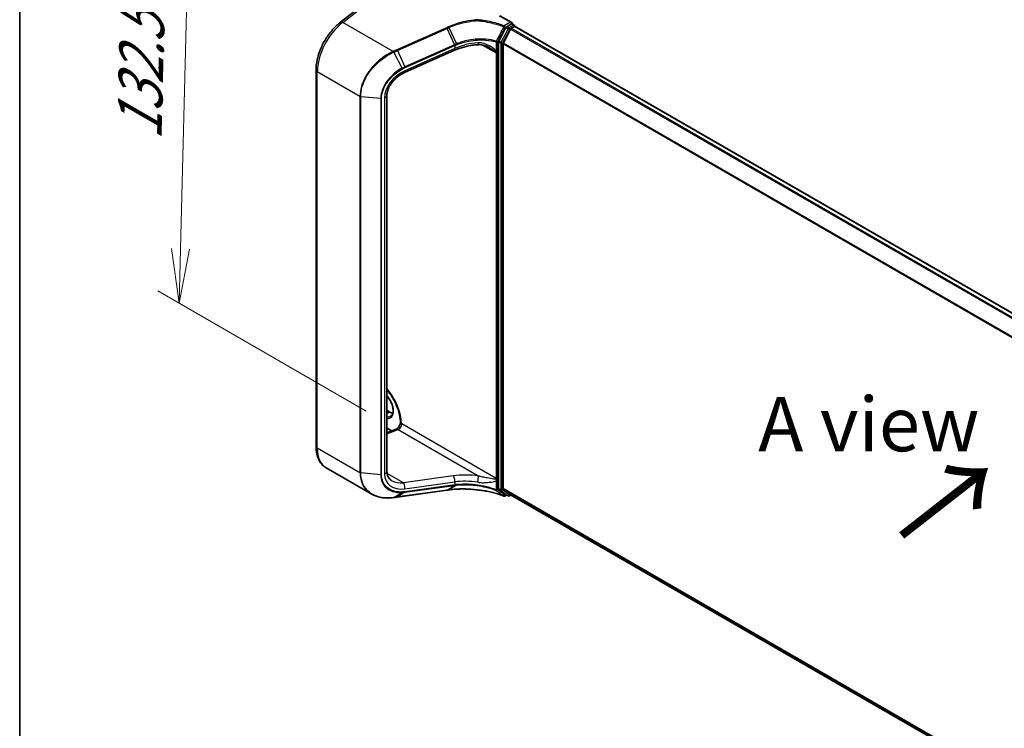
# Model space of a CAD drawing. Units: millimetres. Extents: x 7 to 7682, y 4 to 1409.
# Drawn here: x 7 to 30, y 88 to 104 of the extents above; entities that cross this region are included whole.
import ezdxf

# ---------------------------------------------------------------- set-up
doc = ezdxf.new("R2010")
doc.units = ezdxf.units.MM
doc.header["$LTSCALE"] = 0.5
doc.layers.get('Defpoints').update_dxf_attribs({"lineweight": 25})
for name, color, linetype, lineweight in [('Border (ISO)', 7, 'Continuous', 35), ('Dimension (ISO)', 7, 'Continuous', 18), ('Symbol (ISO)', 7, 'Continuous', 18), ('Visible (ISO)', 7, 'Continuous', 35), ('Visible Narrow (ISO)', 7, 'Continuous', 25)]:
    doc.layers.add(name, color=color, linetype=linetype, lineweight=lineweight)
doc.styles.add('Note Text (TK)', font='MS PGothic.ttf')
doc.dimstyles.new('Default - Method 1b (TK)', dxfattribs={"dimscale": 0.5, "dimtxt": 2.5, "dimasz": 2.5, "dimexe": 1, "dimexo": 1.5, "dimgap": 1, "dimtad": 1, "dimrnd": 1e-08, "dimdsep": 46, "dimtxsty": 'Note Text (TK)', "dimblk": 'OPEN', "dimcen": 0.09, "dimdle": 5, "dimclrd": 100, "dimclre": 100, "dimclrt": 7, "dimadec": 1, "dimazin": 1, "dimtfac": 1, "dimtmove": 0, "dimatfit": 3, "dimldrblk": 'OPEN', "dimfxl": 1, "dimtolj": 1, "dimlwd": -1, "dimlwe": -1, "dimarcsym": 0})

# ---------------------------------------------------------------- blocks, each defined once
blk = doc.blocks.new('図面枠 tk図枠')
at = {"layer": 'Border (ISO)'}
blk.add_line((14.5, 289), (14.5, 8), dxfattribs=at)
blk = doc.blocks.new('_Open')
at = {"color": 0, "linetype": 'ByBlock', "lineweight": -2}
for p, q in [((-1, 0.167), (0, 0)), ((-1, -0.167), (0, 0)), ((0, 0), (-1, 0))]:
    blk.add_line(p, q, dxfattribs=at)
blk = doc.blocks.new('*D18')
at = {"layer": 'Defpoints', "color": 0}
for p in [(15.544, 105.777), (10.919, 97.784), (15.959, 94.874)]:
    blk.add_point(p, dxfattribs=at)
at = {"layer": 'Dimension (ISO)', "color": 100}
for p, q in [((14.804, 106.204), (10.686, 108.582)), ((11.148, 107.047), (10.95, 99.034)), ((15.22, 95.301), (10.426, 98.069))]:
    blk.add_line(p, q, dxfattribs=at)
at = {"layer": 'Dimension (ISO)', "color": 100, "xscale": 1.25, "yscale": 1.25, "zscale": 1.25}
for p, rotation in [((11.179, 108.297), 88.58451275214122), ((10.919, 97.784), 268.5845127521412)]:
    blk.add_blockref('_Open', p, dxfattribs=dict(at, rotation=rotation))
at = {"layer": 'Dimension (ISO)', "color": 7, "insert": (9.996, 101.281), "char_height": 1.25, "attachment_point": 4, "rotation": 88.5845, "style": 'Note Text (TK)'}
blk.add_mtext('\\A1;{\\Q28.585;\\W0.828;\\H0.816x; \\fＭＳ Ｐゴシック|b0|i0;132.5}', dxfattribs=at)

msp = doc.modelspace()

# ---------------------------------------------------------------- linework, layer by layer
at = {"layer": 'Visible (ISO)'}
for p, q in [((14.63288, 104.25267), (15.98885, 105.31162)), ((18.57554, 104.24083), (18.29891, 104.40054)), ((18.58796, 104.22351), (18.58796, 104.20916)), ((18.4402, 104.1297), (18.27491, 103.81288)), ((18.54625, 104.09263), (18.38075, 103.76776)), ((18.56675, 104.21126), (18.45626, 104.14747)), ((18.56255, 104.11086), (18.63746, 104.15411)), ((18.58175, 104.21275), (18.63125, 104.18417)), ((18.64625, 104.15698), (18.64625, 104.15819)), ((45.51461, 88.64673), (18.65246, 104.15559)), ((18.26977, 103.79391), (18.26977, 93.51609)), ((17.25584, 103.60423), (16.10699, 103.09181)), ((18.37583, 93.51994), (18.37583, 103.74924)), ((14.06855, 94.49005), (14.06855, 103.14655)), ((15.70093, 102.56452), (15.70093, 93.90802)), ((15.70093, 95.31665), (15.771, 95.27619)), ((16.01102, 95.0318), (16.01102, 95.02096)), ((15.81115, 94.84284), (15.70093, 94.90648)), ((15.70093, 94.80165), (15.9121, 94.88057)), ((15.34978, 93.38821), (14.30494, 93.99145)), ((15.93998, 93.32072), (17.08059, 93.47953)), ((17.12484, 93.48567), (17.12484, 93.48567)), ((18.27491, 93.50307), (18.4402, 93.37711)), ((18.38075, 93.5071), (18.54625, 93.37333)), ((18.45626, 93.36774), (18.41611, 93.34456)), ((18.49076, 93.34782), (18.44126, 93.3764)), ((18.52076, 93.34782), (18.55547, 93.36786)), ((18.54755, 93.37244), (44.42808, 78.4303))]:
    msp.add_line(p, q, dxfattribs=at)
for centre, start, end in [((18.61625, 104.15819), 0, 60), ((18.40111, 93.37054), 248.153501, 300), ((18.50576, 93.3738), 240, 300)]:
    msp.add_arc(centre, 0.03, start, end, dxfattribs=at)
for centre, major_axis, ratio, start_param, end_param in [((18.54554, 104.22351), (0.04243, 0), 0.57735027, 0, 1.57079633), ((18.45626, 104.12298), (0.015, 0.02598), 0.57735027, 0.78539816, 1.64473536), ((18.56255, 104.08636), (-0.015, -0.02598), 0.57735027, 3.92699082, 4.80304887), ((18.56675, 104.18677), (0.015, 0.02598), 0.57735027, 0, 0.78539816), ((18.63746, 104.12961), (0.015, 0.02598), 0.57735027, 0, 0.78539816), ((18.29098, 103.80616), (0.015, 0.02598), 0.57735027, 1.64473536, 2.35619449), ((18.39705, 103.76149), (-0.015, -0.02598), 0.57735027, 4.80304887, 5.49778714), ((33.38237, 76.87431), (35.12542, -4.92801), 0.46807417, 2.11644908, 2.11786664), ((18.29098, 93.52834), (-0.015, -0.02598), 0.57735027, 5.49778714, 6.20924627), ((18.39705, 93.53219), (-0.015, -0.02598), 0.57735027, 5.49778714, 6.19252542), ((18.45626, 93.40238), (-0.015, -0.02598), 0.57735027, 6.20924627, 6.28318531), ((18.56255, 93.39842), (-0.015, -0.02598), 0.57735027, 6.19252542, 6.28318531), ((15.33144, 93.86353), (1.13876, -0.16589), 0.48157495, 5.25560346, 5.25961773)]:
    msp.add_ellipse(centre, major_axis=major_axis, ratio=ratio, start_param=start_param, end_param=end_param, dxfattribs=at)
for points, knots in [([(14.06855, 103.14655), (14.06855, 103.22302), (14.0778, 103.30315), (14.11316, 103.46597), (14.13929, 103.54864), (14.20631, 103.71119), (14.24721, 103.79105), (14.34092, 103.94258), (14.39372, 104.01424), (14.50783, 104.14438), (14.56912, 104.20287), (14.63288, 104.25267)], [6.28318531, 6.28318531, 6.28318531, 6.28318531, 6.56243799, 6.56243799, 6.84169067, 6.84169067, 7.12094335, 7.12094335, 7.40019603, 7.40019603, 7.67944871, 7.67944871, 7.67944871, 7.67944871]), ([(17.77587, 104.30862), (17.77653, 104.30824), (17.77718, 104.30778), (17.77787, 104.30696), (17.77805, 104.30662), (17.77813, 104.30611), (17.77813, 104.30597), (17.77811, 104.30583)], [0, 0, 0, 0, 0.00280187268, 0.00280187268, 0.00444440032, 0.00444440032, 0.00509198285, 0.00509198285, 0.00509198285, 0.00509198285]), ([(17.77675, 104.28689), (17.77675, 104.28692), (17.77675, 104.28696), (17.77684, 104.29055), (17.777, 104.29402), (17.77747, 104.30045), (17.77777, 104.30337), (17.77811, 104.30583)], [-0.000100524, -0.000100524, -0.000100524, -0.000100524, 0, 0, 0.0107537341, 0.0107537341, 0.0216005042, 0.0216005042, 0.0216005042, 0.0216005042]), ([(17.80506, 103.73357), (17.76742, 103.73178), (17.72956, 103.72858), (17.65392, 103.71935), (17.61615, 103.71332), (17.54118, 103.69853), (17.50399, 103.68977), (17.43069, 103.66963), (17.39458, 103.65824), (17.32392, 103.63303), (17.28937, 103.61919), (17.25584, 103.60423)], [0.705374626, 0.705374626, 0.705374626, 0.705374626, 0.815201741, 0.815201741, 0.925028855, 0.925028855, 1.03485597, 1.03485597, 1.144683084, 1.144683084, 1.254510199, 1.254510199, 1.254510199, 1.254510199]), ([(18.07709, 103.65668), (18.05985, 103.66663), (18.04215, 103.67581), (18.00617, 103.69243), (17.98788, 103.69987), (17.95099, 103.71277), (17.93238, 103.71822), (17.89528, 103.72685), (17.87678, 103.73002), (17.84031, 103.73379), (17.82232, 103.73438), (17.80506, 103.73357)], [0.39563226, 0.39563226, 0.39563226, 0.39563226, 0.464632187, 0.464632187, 0.533632113, 0.533632113, 0.60263204, 0.60263204, 0.671631966, 0.671631966, 0.740631892, 0.740631892, 0.740631892, 0.740631892]), ([(16.10699, 103.09181), (16.06173, 103.07163), (16.01719, 103.04603), (15.93372, 102.98619), (15.89482, 102.95196), (15.82617, 102.87809), (15.79643, 102.83847), (15.74854, 102.75778), (15.73041, 102.71675), (15.7066, 102.63754), (15.70093, 102.59942), (15.70093, 102.56452)], [-1.3962634, -1.3962634, -1.3962634, -1.3962634, -1.11701072, -1.11701072, -0.83775804, -0.83775804, -0.55850536, -0.55850536, -0.27925268, -0.27925268, 0, 0, 0, 0]), ([(15.70093, 95.7934), (15.72217, 95.76846), (15.74279, 95.74231), (15.81086, 95.64897), (15.85419, 95.57688), (15.92643, 95.42834), (15.9553, 95.35192), (15.99567, 95.20365), (16.00727, 95.13179), (16.01076, 95.05441), (16.01102, 95.043), (16.01102, 95.0318)], [2.04774139, 2.04774139, 2.04774139, 2.04774139, 2.17304373, 2.17304373, 2.47867773, 2.47867773, 2.7845805, 2.7845805, 3.08810384, 3.08810384, 3.14159265, 3.14159265, 3.14159265, 3.14159265]), ([(15.78415, 95.18104), (15.80163, 95.19114), (15.81606, 95.2073), (15.83492, 95.24945), (15.84046, 95.27291), (15.84372, 95.32526), (15.84181, 95.35376), (15.83068, 95.41378), (15.82143, 95.4453), (15.79628, 95.50809), (15.78034, 95.53935), (15.74364, 95.59774), (15.72296, 95.6249), (15.70093, 95.64885)], [2.35619449, 2.35619449, 2.35619449, 2.35619449, 2.75197717, 2.75197717, 3.07242606, 3.07242606, 3.37692015, 3.37692015, 3.68314768, 3.68314768, 3.99182849, 3.99182849, 4.29676791, 4.29676791, 4.29676791, 4.29676791]), ([(15.771, 95.27619), (15.78297, 95.26929), (15.79479, 95.26355), (15.8157, 95.2553), (15.82489, 95.2524), (15.83374, 95.25029)], [1.570796327, 1.570796327, 1.570796327, 1.570796327, 1.727875959, 1.727875959, 1.856690395, 1.856690395, 1.856690395, 1.856690395]), ([(16.01102, 95.02228), (16.00965, 95.01466), (16.00753, 95.00626), (16.0014, 94.9877), (15.99719, 94.97744), (15.98695, 94.95691), (15.98088, 94.94665), (15.96768, 94.92763), (15.96057, 94.91887), (15.94658, 94.90404), (15.9397, 94.89789), (15.92752, 94.88861), (15.92214, 94.8853), (15.91561, 94.88199), (15.91367, 94.88116), (15.9121, 94.88057)], [3.36927284, 3.36927284, 3.36927284, 3.36927284, 3.5817846, 3.5817846, 3.8213879, 3.8213879, 4.06954906, 4.06954906, 4.31697843, 4.31697843, 4.55401427, 4.55401427, 4.77349848, 4.77349848, 4.88692191, 4.88692191, 4.88692191, 4.88692191]), ([(16.02668, 95.00164), (16.0248, 95.0024), (16.02292, 95.00339), (16.01599, 95.00807), (16.01231, 95.01281), (16.01111, 95.01902), (16.01102, 95.01999), (16.01102, 95.02096)], [-0.1381760211, -0.1381760211, -0.1381760211, -0.1381760211, -0.1240022318, -0.1240022318, -0.0833785271, -0.0833785271, -0.0759062175, -0.0759062175, -0.0759062175, -0.0759062175]), ([(16.03881, 95.00066), (16.03824, 95.00033), (16.03759, 95.00012), (16.03549, 94.99971), (16.03368, 94.99975), (16.03009, 95.00043), (16.02839, 95.00094), (16.02668, 95.00164)], [1.1209170755, 1.1209170755, 1.1209170755, 1.1209170755, 1.1243249843, 1.1243249843, 1.1320460779, 1.1320460779, 1.1381972618, 1.1381972618, 1.1381972618, 1.1381972618]), ([(14.30494, 93.99145), (14.27353, 94.00959), (14.24462, 94.03203), (14.1933, 94.08397), (14.17087, 94.11344), (14.13286, 94.17764), (14.11724, 94.21237), (14.09256, 94.28585), (14.08348, 94.32459), (14.07147, 94.40519), (14.06855, 94.44704), (14.06855, 94.49005)], [5.497787144, 5.497787144, 5.497787144, 5.497787144, 5.654866776, 5.654866776, 5.811946409, 5.811946409, 5.969026042, 5.969026042, 6.126105675, 6.126105675, 6.283185307, 6.283185307, 6.283185307, 6.283185307]), ([(15.70093, 93.90802), (15.70093, 93.88839), (15.7027, 93.86976), (15.70942, 93.83483), (15.71436, 93.81852), (15.72706, 93.78821), (15.73483, 93.77421), (15.7531, 93.74836), (15.76361, 93.7365), (15.78752, 93.71487), (15.80093, 93.7051), (15.81586, 93.69648)], [0, 0, 0, 0, 0.157079633, 0.157079633, 0.314159265, 0.314159265, 0.471238898, 0.471238898, 0.628318531, 0.628318531, 0.785398163, 0.785398163, 0.785398163, 0.785398163]), ([(15.34978, 93.38821), (15.37747, 93.37223), (15.40676, 93.35835), (15.46797, 93.33489), (15.49989, 93.32531), (15.56586, 93.31046), (15.59991, 93.30519), (15.66962, 93.2989), (15.70529, 93.29788), (15.77774, 93.30002), (15.81454, 93.30316), (15.85166, 93.30833)], [0.768327554, 0.768327554, 0.768327554, 0.768327554, 0.891402213, 0.891402213, 1.014476872, 1.014476872, 1.137551531, 1.137551531, 1.26062619, 1.26062619, 1.383700849, 1.383700849, 1.383700849, 1.383700849]), ([(17.12484, 93.48567), (17.16469, 93.49119), (17.20565, 93.49563), (17.28935, 93.50226), (17.33209, 93.50445), (17.41886, 93.50657), (17.4629, 93.50649), (17.55181, 93.50405), (17.59667, 93.50169), (17.68672, 93.49469), (17.73191, 93.49006), (17.77701, 93.48431)], [0.000000685, 0.000000685, 0.000000685, 0.000000685, 0.137892472, 0.137892472, 0.27578426, 0.27578426, 0.413676047, 0.413676047, 0.551567834, 0.551567834, 0.689459622, 0.689459622, 0.689459622, 0.689459622]), ([(17.77675, 93.48516), (17.77675, 93.48515), (17.77675, 93.48514), (17.77681, 93.4846), (17.7769, 93.48432), (17.77702, 93.48431)], [-0.02169999427, -0.02169999427, -0.02169999427, -0.02169999427, -0.02159947502, -0.02159947502, -0.0146401983, -0.0146401983, -0.0146401983, -0.0146401983]), ([(17.77702, 93.48431), (17.82095, 93.48033), (17.86457, 93.47521), (17.95082, 93.46274), (17.99344, 93.45539), (18.07733, 93.4385), (18.1186, 93.42896), (18.19943, 93.4078), (18.23899, 93.39616), (18.31608, 93.3709), (18.35361, 93.35726), (18.38995, 93.34269)], [0.070544906, 0.070544906, 0.070544906, 0.070544906, 0.205557756, 0.205557756, 0.340570607, 0.340570607, 0.475583457, 0.475583457, 0.610596307, 0.610596307, 0.745609158, 0.745609158, 0.745609158, 0.745609158]), ([(15.85573, 93.3089), (15.86134, 93.3097), (15.86695, 93.31049), (15.87817, 93.31207), (15.88379, 93.31286), (15.89502, 93.31444), (15.90064, 93.31523), (15.91187, 93.3168), (15.91749, 93.31759), (15.92873, 93.31915), (15.93436, 93.31994), (15.93998, 93.32072)], [0, 0, 0, 0, 0.0191864547, 0.0191864547, 0.0383729093, 0.0383729093, 0.057559364, 0.057559364, 0.0767458187, 0.0767458187, 0.0959322734, 0.0959322734, 0.0959322734, 0.0959322734])]:
    msp.add_open_spline(points, degree=3, knots=knots, dxfattribs=at)
msp.add_open_spline([(16.03881, 95.00066), (16.04001, 95.00136), (16.0412, 95.00204), (16.04238, 95.00272)], degree=3, dxfattribs=at)
at = {"layer": 'Visible Narrow (ISO)'}
for p, q in [((14.68216, 104.24718), (16.04238, 105.30945)), ((15.84384, 103.57648), (14.68216, 104.24718)), ((18.28391, 104.39906), (18.54554, 104.24801)), ((18.54554, 104.24801), (18.40111, 104.16462)), ((18.56675, 104.21126), (18.58796, 104.22351)), ((17.07277, 104.12475), (15.93216, 103.616)), ((15.94265, 103.59852), (17.08326, 104.10727)), ((17.25531, 103.7337), (17.08326, 104.10727)), ((17.12748, 104.12703), (17.30014, 103.7527)), ((18.48969, 104.10112), (18.32441, 103.7843)), ((18.36169, 103.76534), (18.52697, 104.08215)), ((18.42233, 104.12788), (18.45626, 104.14747)), ((18.4402, 104.1297), (18.48969, 104.10112)), ((18.50576, 104.1189), (18.45626, 104.14747)), ((18.61625, 104.18269), (18.50576, 104.1189)), ((18.52697, 104.08215), (18.54673, 104.09356)), ((18.54625, 104.09263), (45.40696, 88.5846)), ((45.43089, 88.59841), (18.56255, 104.11086)), ((18.56675, 104.21126), (18.61625, 104.18269)), ((18.63746, 104.15411), (45.5058, 88.64166)), ((18.21465, 103.7957), (18.21465, 103.58722)), ((18.25093, 103.58995), (18.25093, 103.79843)), ((18.26977, 103.79391), (18.31926, 103.76534)), ((18.32441, 103.7843), (18.27491, 103.81288)), ((16.05388, 103.19521), (15.85847, 103.56068)), ((15.94265, 103.59852), (16.1147, 103.22496)), ((17.26031, 103.64406), (16.11147, 103.13164)), ((17.25355, 103.73292), (16.1147, 103.22496)), ((16.12146, 103.205), (17.26031, 103.71296)), ((17.26031, 103.71296), (17.26031, 103.64406)), ((17.89884, 103.72577), (18.2132, 103.54428)), ((18.2132, 103.54428), (18.2132, 93.7494)), ((18.25562, 93.7494), (18.25562, 103.54428)), ((18.31926, 103.76534), (18.31926, 93.48752)), ((18.36169, 93.48752), (18.36169, 103.76534)), ((18.37583, 103.74924), (45.22424, 88.24831)), ((45.23234, 88.26499), (18.38075, 103.76776)), ((15.08091, 102.53815), (14.09784, 103.10573)), ((14.09784, 94.44923), (14.09784, 103.10573)), ((15.08091, 102.53815), (15.08091, 93.88165)), ((15.09739, 93.8768), (15.09739, 102.5333)), ((15.5579, 102.4909), (15.09739, 102.5333)), ((15.5579, 102.4909), (15.5579, 93.8344)), ((15.57619, 93.83605), (15.57619, 102.49255)), ((15.64614, 102.51302), (15.64614, 93.85652)), ((15.70093, 95.30651), (15.756, 95.27471)), ((15.70093, 95.24291), (15.756, 95.27471)), ((18.2132, 93.7494), (16.04238, 95.00272)), ((15.82182, 94.84683), (15.70093, 94.91663)), ((15.70093, 94.7778), (15.95939, 94.8744)), ((15.95939, 94.8744), (17.81261, 93.80444)), ((15.08091, 93.88165), (14.09784, 94.44923)), ((15.5579, 93.8344), (15.09739, 93.8768)), ((16.07854, 93.64923), (15.70385, 93.86556)), ((17.22738, 93.80918), (16.07854, 93.64923)), ((16.11147, 93.51023), (17.26031, 93.67019)), ((16.1147, 93.42946), (17.25355, 93.58802)), ((17.26031, 93.60129), (16.12146, 93.44273)), ((17.08326, 93.48052), (17.25531, 93.58826)), ((17.30014, 93.59384), (17.12748, 93.48665)), ((17.26031, 93.67019), (17.26031, 93.60129)), ((18.21465, 93.69557), (18.21465, 93.48709)), ((18.25093, 93.48982), (18.25093, 93.6983)), ((15.85847, 93.30994), (16.05388, 93.42342)), ((17.08326, 93.48052), (15.94265, 93.32171)), ((16.1147, 93.42946), (15.94265, 93.32171)), ((18.31926, 93.48752), (18.26977, 93.51609)), ((18.27491, 93.50307), (18.32441, 93.47449)), ((18.32441, 93.47449), (18.48969, 93.34853)), ((18.52697, 93.36155), (18.36169, 93.48752)), ((44.42808, 78.47867), (18.37583, 93.51994)), ((18.38075, 93.5071), (44.42808, 78.46867)), ((18.44748, 93.37281), (18.42233, 93.35829)), ((18.48969, 93.34853), (18.4402, 93.37711)), ((18.54673, 93.37296), (18.52697, 93.36155)), ((44.42808, 78.43045), (18.54625, 93.37333))]:
    msp.add_line(p, q, dxfattribs=at)
for centre, major_axis, ratio, start_param, end_param in [((14.80494, 103.51398), (0.5, 0.86603), 0.57735027, 0.95993109, 2.35619449), ((14.69443, 104.17386), (-0.06155, 0.07881), 0.4683232, 5.42450689, 6.28318531), ((17.07646, 104.10276), (0.01222, -0.0274), 0.26863486, 1.61568593, 2.37406527), ((18.40111, 104.14013), (-0.01116, -0.02785), 0.46570701, 3.85236352, 4.72360095), ((18.40111, 104.14013), (-0.02663, 0.01381), 0.06357635, 1.09010856, 2.52467882), ((18.40111, 104.14013), (0.015, -0.02598), 0.57735027, 0.78539816, 2.35619449), ((18.50576, 104.0944), (-0.015, -0.02598), 0.57735027, 3.92699082, 4.78632802), ((18.50576, 104.0944), (0.0266, -0.01388), 0.06031598, 4.09561893, 5.66641526), ((18.50576, 104.0944), (-0.015, 0.02598), 0.57735027, 3.92699082, 5.49778714), ((18.61625, 104.15819), (0.015, 0.02598), 0.57735027, 0, 0.78539816), ((18.61625, 104.15819), (0.015, -0.02598), 0.57735027, 1.07991365, 2.35619449), ((18.61625, 104.15819), (0.03, 0), 0.57735027, 6.2130617, 6.28318531), ((17.7124, 103.07983), (-0.99023, -0.207), 0.67356524, 4.49248024, 5.04161581), ((17.80034, 103.83345), (0.00473, -0.09989), 0.13042028, 5.3202087, 6.28318531), ((18.22971, 103.81068), (-0.00839, -0.0288), 0.43654784, 4.68001274, 5.38085276), ((18.22971, 103.81068), (-0.03, 0), 0.57735027, 1.04460728, 2.35619449), ((18.22971, 103.81068), (0.02659, -0.01388), 0.05991101, 4.26326476, 5.66643258), ((18.34048, 103.77758), (-0.015, -0.02598), 0.57735027, 4.78632802, 5.49778714), ((18.34048, 103.77758), (-0.0266, 0.01388), 0.06031598, 0.95402628, 2.5248226), ((15.84752, 103.55448), (-0.01222, 0.0274), 0.2686089, 4.75171866, 5.51566517), ((15.85153, 103.55627), (0.0123, -0.02736), 0.27144623, 1.60998956, 2.3732745), ((15.93584, 103.59401), (0.01222, -0.0274), 0.26863486, 1.61568593, 2.37406527), ((17.71921, 102.3024), (-0.34847, 1.47021), 0.65926656, 0.12206071, 0.12397923), ((17.24675, 103.72841), (-0.01222, 0.0274), 0.26863486, 3.99889926, 4.75727859), ((17.24851, 103.72919), (0.01214, -0.02743), 0.26851488, 0.85838836, 1.61645249), ((17.2151, 103.69556), (0.04073, -0.09133), 0.26863486, 0, 0.8573066), ((17.7124, 102.29789), (-0.33313, 1.45512), 0.64797266, 0.12757199, 0.1294905), ((18.2324, 103.57747), (0.02938, 0.00606), 0.68494231, 3.79763359, 5.36842991), ((18.14249, 103.50345), (-0.05, -0.0866), 0.57735027, 2.35619449, 2.56601788), ((18.23441, 103.55652), (-0.03, 0), 0.57735027, 0.78539816, 2.35619449), ((18.22971, 103.6022), (-0.03, 0), 0.57735027, 1.04460728, 2.35619449), ((18.1637, 103.4912), (0.065, 0.11258), 0.57735027, 5.49778714, 5.70761054), ((18.34048, 103.77758), (0.03, 0), 0.57735027, 3.92699082, 5.49778714), ((14.16855, 103.14655), (-0.1, 0), 0.57735027, 0, 0.78539816), ((16.20925, 102.6778), (-0.49452, -0.37903), 0.71059975, 4.38819704, 5.78446045), ((16.04847, 103.19161), (-0.01395, 0.02656), 0.21549845, 3.98334865, 4.73478842), ((16.06626, 103.18314), (0.04073, -0.09133), 0.26863486, 0, 0.8573066), ((16.10789, 103.22045), (-0.01222, 0.0274), 0.26863486, 3.99889926, 4.75727859), ((15.10212, 102.5504), (0.03, 0), 0.57735027, 3.92699082, 4.55424592), ((15.56263, 102.508), (-0.03, 0), 0.57735027, 1.41265326, 2.03990836), ((15.60093, 102.56452), (0.1, 0), 0.57735027, 5.18150102, 6.28318531), ((15.42366, 95.34819), (-0.435, 0.75344), 0.57735027, 3.93772132, 5.03023487), ((15.60044, 95.45026), (0.1775, -0.30744), 0.57735027, 5.90964602, 8.22752093), ((15.62165, 95.4625), (0.1625, -0.28146), 0.57735027, 5.84998093, 6.28318531), ((15.756, 95.25021), (0.015, 0.02598), 0.57735027, 0, 0.78539816), ((15.756, 95.54007), (0.1625, -0.28146), 0.57735027, 5.49778714, 5.83622605), ((15.97167, 94.9619), (0.05, 0.0866), 0.57735027, 3.75245789, 5.49778714), ((16.10602, 95.0318), (-0.095, 0), 0.57735027, 0, 0.58229088), ((15.94711, 94.7869), (-0.03501, 0.09367), 0.66883484, 5.60167669, 6.28318531), ((14.16855, 94.49005), (-0.1, 0), 0.57735027, 0, 0.78539816), ((14.80494, 94.85748), (-0.5, -0.86603), 0.57735027, 5.49778714, 6.28318531), ((15.10212, 93.8939), (0.03, 0), 0.57735027, 3.92699082, 4.55424592), ((15.56263, 93.8515), (-0.03, 0), 0.57735027, 1.41265326, 2.03990836), ((15.60093, 93.90802), (0.1, 0), 0.57735027, 5.18150102, 6.28318531), ((16.20925, 94.0213), (-0.49452, -0.37903), 0.71059975, 5.78446045, 7.18072385), ((17.72468, 93.29196), (-1.09793, 0.14388), 0.46928707, 4.69378734, 5.24292292), ((17.2151, 93.72168), (-0.01379, 0.09904), 0.45947912, 4.10295626, 5.72779025), ((17.80034, 93.71694), (0.01386, 0.09904), 0.0007265, 4.09239815, 5.79579291), ((16.16404, 94.0728), (0.44985, 0.27927), 0.71703343, 3.50818962, 4.11905485), ((16.06626, 93.56173), (-0.01379, 0.09904), 0.45947912, 4.10295626, 5.72779025), ((17.24675, 93.61674), (0.00414, -0.02971), 0.45947912, 0.20298427, 0.96136361), ((17.71921, 93.95768), (1.02739, 0.29986), 0.24449491, 4.17203873, 4.17395725), ((17.24851, 93.61698), (0.00416, -0.02971), 0.45708316, 0.2026984, 0.96076254), ((17.7124, 93.20447), (0.99788, -0.14202), 0.45806715, 1.55587335, 2.10500892), ((17.7124, 93.9864), (-0.99672, -0.30369), 0.26639199, 1.02069449, 1.02261301), ((18.14249, 93.70858), (-0.05, -0.0866), 0.57735027, 2.1463711, 2.35619449), ((18.2324, 93.73838), (-0.02959, 0.00493), 0.44443301, 0.87042807, 2.44122439), ((18.23441, 93.76165), (0.03, 0), 0.57735027, 3.92699082, 5.49778714), ((18.22971, 93.71055), (-0.03, 0), 0.57735027, 1.04460728, 2.35619449), ((18.1637, 93.69633), (0.065, 0.11258), 0.57735027, 5.28796375, 5.49778714), ((16.04847, 93.45224), (0.00179, -0.02995), 0.50000798, 0.24761876, 0.99905853), ((16.10789, 93.45818), (0.00414, -0.02971), 0.45947912, 0.20298427, 0.96136361), ((17.07646, 93.50924), (0.00414, -0.02971), 0.45947912, 0, 0.20298427), ((18.22971, 93.50207), (-0.01064, -0.02805), 0.3827175, 5.4133366, 6.11417662), ((18.22971, 93.50207), (0.03, 0), 0.57735027, 4.18619993, 5.49778714), ((18.22971, 93.50207), (-0.01816, -0.02388), 0.81429561, 0.27102736, 1.67419517), ((18.34048, 93.49976), (-0.015, -0.02598), 0.57735027, 5.49778714, 6.20924627), ((18.34048, 93.49976), (-0.03, 0), 0.57735027, 0.78539816, 2.35619449), ((18.34048, 93.49976), (-0.01818, -0.02386), 0.81426571, 0.10409274, 1.67488907), ((18.40111, 93.37054), (-0.01835, -0.02374), 0.81401764, 0.24590165, 1.68047192), ((18.40111, 93.37054), (0.015, -0.02598), 0.57735027, 0, 0.78539816), ((18.50576, 93.3738), (-0.01818, -0.02386), 0.81426571, 0.10409274, 1.67488907), ((18.50576, 93.3738), (-0.015, -0.02598), 0.57735027, 6.20924627, 6.28318531), ((18.50576, 93.3738), (0.015, -0.02598), 0.57735027, 0, 0.78539816), ((15.84752, 93.33804), (0.00414, -0.02971), 0.45945085, 0, 0.20856168), ((15.85153, 93.33861), (0.00421, -0.0297), 0.46253858, 0, 0.20677702), ((15.93584, 93.35043), (0.00414, -0.02971), 0.45947912, 0, 0.20298427), ((18.40111, 93.37054), (-0.01116, -0.02785), 0.46570701, 6.12271875, 6.28318531)]:
    msp.add_ellipse(centre, major_axis=major_axis, ratio=ratio, start_param=start_param, end_param=end_param, dxfattribs=at)
for points, knots in [([(17.77811, 104.30583), (17.75208, 104.30414), (17.72602, 104.30193), (17.61444, 104.29018), (17.52909, 104.27549), (17.44553, 104.25543), (17.38848, 104.24173), (17.33225, 104.22553), (17.22243, 104.18843), (17.16884, 104.16753), (17.11704, 104.14447)], [0.715640712, 0.715640712, 0.715640712, 0.715640712, 0.794382537, 0.794382537, 1.052958303, 1.052958303, 1.052958303, 1.229528935, 1.229528935, 1.406096149, 1.406096149, 1.406096149, 1.406096149]), ([(17.12748, 104.12703), (17.17844, 104.14983), (17.23117, 104.17051), (17.33924, 104.20723), (17.39459, 104.22328), (17.45076, 104.23687), (17.53302, 104.25676), (17.61707, 104.27136), (17.72645, 104.28303), (17.75161, 104.28521), (17.77675, 104.28689)], [-1.406099567, -1.406099567, -1.406099567, -1.406099567, -1.229528935, -1.229528935, -1.052958303, -1.052958303, -1.052958303, -0.794382537, -0.794382537, -0.717184184, -0.717184184, -0.717184184, -0.717184184]), ([(18.40111, 104.16462), (18.36038, 104.18095), (18.31823, 104.19611), (18.22313, 104.22661), (18.16967, 104.24143), (18.11488, 104.25436), (18.0502, 104.26963), (17.98367, 104.28227), (17.86973, 104.29894), (17.82297, 104.30443), (17.77587, 104.30862)], [0.028803739, 0.028803739, 0.028803739, 0.028803739, 0.177583328, 0.177583328, 0.355166657, 0.355166657, 0.355166657, 0.564789777, 0.564789777, 0.707768879, 0.707768879, 0.707768879, 0.707768879]), ([(17.77675, 104.28689), (17.82167, 104.28276), (17.86627, 104.27744), (17.97705, 104.26112), (18.04256, 104.24861), (18.10623, 104.23353), (18.16018, 104.22076), (18.21281, 104.20613), (18.30643, 104.17605), (18.34792, 104.16111), (18.38802, 104.14501)], [-0.703319143, -0.703319143, -0.703319143, -0.703319143, -0.564789777, -0.564789777, -0.355166657, -0.355166657, -0.355166657, -0.177583328, -0.177583328, -0.028803739, -0.028803739, -0.028803739, -0.028803739]), ([(17.11704, 104.14447), (17.10966, 104.14119), (17.10228, 104.1379), (17.08752, 104.13133), (17.08015, 104.12804), (17.07277, 104.12475)], [0.0000034177, 0.0000034177, 0.0000034177, 0.0000034177, 0.0251516951, 0.0251516951, 0.0503033901, 0.0503033901, 0.0503033901, 0.0503033901]), ([(17.08326, 104.10727), (17.09063, 104.11055), (17.098, 104.11384), (17.11274, 104.12043), (17.12011, 104.12373), (17.12748, 104.12703)], [-0.0503033901, -0.0503033901, -0.0503033901, -0.0503033901, -0.0251516951, -0.0251516951, 0, 0, 0, 0]), ([(17.12748, 104.12703), (17.12669, 104.12874), (17.12586, 104.13043), (17.12415, 104.1337), (17.12327, 104.13527), (17.12148, 104.13825), (17.12058, 104.13965), (17.11879, 104.14224), (17.1179, 104.14342), (17.11704, 104.14447)], [0, 0, 0, 0, 0.25, 0.25, 0.5, 0.5, 0.75, 0.75, 1, 1, 1, 1]), ([(18.38802, 104.14501), (18.35963, 104.09004), (18.33122, 104.03507), (18.27436, 103.92515), (18.2459, 103.8702), (18.21742, 103.81527)], [-0.372085811, -0.372085811, -0.372085811, -0.372085811, -0.186042905, -0.186042905, 0, 0, 0, 0]), ([(18.25093, 103.79843), (18.27957, 103.8533), (18.30818, 103.9082), (18.3653, 104.01802), (18.39383, 104.07294), (18.42233, 104.12788)], [0, 0, 0, 0, 0.186042905, 0.186042905, 0.372085811, 0.372085811, 0.372085811, 0.372085811]), ([(18.21742, 103.81527), (18.14069, 103.83755), (18.05813, 103.85221), (17.9099, 103.86373), (17.84556, 103.86428), (17.78088, 103.86055), (17.71481, 103.85674), (17.6484, 103.84846), (17.48525, 103.81723), (17.3897, 103.78905), (17.30014, 103.7527)], [-0.979495947, -0.979495947, -0.979495947, -0.979495947, -0.707913565, -0.707913565, -0.508215979, -0.508215979, -0.508215979, -0.304222994, -0.304222994, 0, 0, 0, 0]), ([(17.30645, 103.73271), (17.39524, 103.76889), (17.48992, 103.79694), (17.6515, 103.82807), (17.71726, 103.83634), (17.78266, 103.84018), (17.84669, 103.84394), (17.91037, 103.84345), (18.05706, 103.83217), (18.13873, 103.81771), (18.21465, 103.7957)], [0.000004397, 0.000004397, 0.000004397, 0.000004397, 0.304222994, 0.304222994, 0.508215979, 0.508215979, 0.508215979, 0.707913565, 0.707913565, 0.979495948, 0.979495948, 0.979495948, 0.979495948]), ([(18.21465, 103.58722), (18.20792, 103.59525), (18.20077, 103.60283), (18.18017, 103.62314), (18.16621, 103.63516), (18.11755, 103.67347), (18.08075, 103.69661), (17.99524, 103.73991), (17.94534, 103.75823), (17.8605, 103.77482), (17.82626, 103.77783), (17.79234, 103.7759)], [0.220813741, 0.220813741, 0.220813741, 0.220813741, 0.254040003, 0.254040003, 0.313419559, 0.313419559, 0.454281878, 0.454281878, 0.627614144, 0.627614144, 0.740631892, 0.740631892, 0.740631892, 0.740631892]), ([(15.84384, 103.57648), (15.77182, 103.54381), (15.70126, 103.50391), (15.51643, 103.37687), (15.40902, 103.27648), (15.22831, 103.04513), (15.15781, 102.91272), (15.09359, 102.69841), (15.08091, 102.61629), (15.08091, 102.53815)], [0, 0, 0, 0, 0.24001727, 0.24001727, 0.65968604, 0.65968604, 1.10523362, 1.10523362, 1.38370085, 1.38370085, 1.38370085, 1.38370085]), ([(15.09739, 102.5333), (15.09739, 102.61057), (15.10997, 102.69174), (15.17366, 102.90347), (15.24357, 103.0342), (15.4228, 103.26258), (15.52934, 103.36168), (15.7128, 103.48713), (15.78285, 103.52654), (15.8544, 103.55884)], [-1.38370085, -1.38370085, -1.38370085, -1.38370085, -1.10523362, -1.10523362, -0.65968604, -0.65968604, -0.24001727, -0.24001727, 0, 0, 0, 0]), ([(15.84784, 103.57827), (15.84718, 103.57797), (15.84651, 103.57767), (15.84518, 103.57707), (15.84451, 103.57678), (15.84384, 103.57648)], [0.00000000036, 0.00000000036, 0.00000000036, 0.00000000036, 0.00227727414, 0.00227727414, 0.00455454792, 0.00455454792, 0.00455454792, 0.00455454792]), ([(15.93216, 103.616), (15.91811, 103.60974), (15.90408, 103.60347), (15.87597, 103.59089), (15.8619, 103.58459), (15.84784, 103.57827)], [0, 0, 0, 0, 0.0478927448, 0.0478927448, 0.0959322734, 0.0959322734, 0.0959322734, 0.0959322734]), ([(15.8544, 103.55884), (15.85508, 103.55915), (15.85575, 103.55945), (15.85711, 103.56007), (15.85779, 103.56037), (15.85847, 103.56068)], [-0.00455454792, -0.00455454792, -0.00455454792, -0.00455454792, -0.00227727414, -0.00227727414, -0.00000000036, -0.00000000036, -0.00000000036, -0.00000000036]), ([(15.85847, 103.56068), (15.87248, 103.56704), (15.88652, 103.57337), (15.91459, 103.58598), (15.92861, 103.59226), (15.94265, 103.59852)], [-0.0959322734, -0.0959322734, -0.0959322734, -0.0959322734, -0.0478927448, -0.0478927448, 0, 0, 0, 0]), ([(17.30014, 103.7527), (17.29258, 103.74963), (17.28507, 103.74652), (17.27012, 103.74019), (17.2627, 103.73697), (17.25531, 103.7337)], [-0.0513356597, -0.0513356597, -0.0513356597, -0.0513356597, -0.025658608, -0.025658608, 0, 0, 0, 0]), ([(17.26202, 103.71373), (17.26934, 103.717), (17.2767, 103.72022), (17.29151, 103.72654), (17.29896, 103.72965), (17.30645, 103.73271)], [0, 0, 0, 0, 0.025658608, 0.025658608, 0.051331263, 0.051331263, 0.051331263, 0.051331263]), ([(17.30645, 103.73271), (17.30617, 103.73415), (17.30582, 103.73569), (17.30499, 103.73889), (17.30451, 103.74056), (17.30343, 103.74397), (17.30284, 103.74571), (17.30155, 103.74921), (17.30086, 103.75097), (17.30014, 103.7527)], [0, 0, 0, 0, 0.25, 0.25, 0.5, 0.5, 0.75, 0.75, 1, 1, 1, 1]), ([(18.07712, 103.65668), (18.09729, 103.64504), (18.11707, 103.63276), (18.15009, 103.6106), (18.1636, 103.601), (18.18926, 103.58117), (18.20175, 103.57075), (18.21165, 103.56039)], [-0.39563226, -0.39563226, -0.39563226, -0.39563226, -0.313419559, -0.313419559, -0.254040003, -0.254040003, -0.195225561, -0.195225561, -0.195225561, -0.195225561]), ([(18.21465, 103.58722), (18.21362, 103.58205), (18.21292, 103.57721), (18.212, 103.56824), (18.21178, 103.5641), (18.21165, 103.56039)], [-0.0324726271, -0.0324726271, -0.0324726271, -0.0324726271, -0.0162363135, -0.0162363135, 0, 0, 0, 0]), ([(18.25361, 103.56522), (18.25281, 103.56908), (18.25213, 103.57305), (18.25119, 103.58127), (18.25093, 103.58554), (18.25093, 103.58995)], [0, 0, 0, 0, 0.0162363135, 0.0162363135, 0.0324726271, 0.0324726271, 0.0324726271, 0.0324726271]), ([(16.05388, 103.19521), (15.95383, 103.14186), (15.85935, 103.07001), (15.71994, 102.92078), (15.66866, 102.84869), (15.60179, 102.716), (15.58073, 102.65665), (15.56162, 102.56188), (15.5579, 102.52583), (15.5579, 102.4909)], [-0.924119081, -0.924119081, -0.924119081, -0.924119081, -0.584624541, -0.584624541, -0.324791412, -0.324791412, -0.124919774, -0.124919774, 0, 0, 0, 0]), ([(15.57619, 102.49255), (15.57619, 102.52655), (15.57984, 102.56162), (15.59858, 102.65383), (15.61925, 102.71155), (15.68483, 102.84052), (15.73511, 102.91053), (15.87171, 103.05526), (15.96421, 103.12477), (16.06204, 103.17616)], [0, 0, 0, 0, 0.124919774, 0.124919774, 0.324791412, 0.324791412, 0.584624541, 0.584624541, 0.924119081, 0.924119081, 0.924119081, 0.924119081]), ([(16.1147, 103.22496), (16.10445, 103.22039), (16.09425, 103.21562), (16.07397, 103.2057), (16.0639, 103.20055), (16.05388, 103.19521)], [-0.068096055, -0.068096055, -0.068096055, -0.068096055, -0.0340145431, -0.0340145431, 0, 0, 0, 0]), ([(16.06204, 103.17616), (16.07184, 103.18131), (16.08169, 103.18629), (16.1015, 103.1959), (16.11146, 103.20054), (16.12146, 103.205)], [0, 0, 0, 0, 0.0340145431, 0.0340145431, 0.068096055, 0.068096055, 0.068096055, 0.068096055]), ([(15.08091, 93.88165), (15.08091, 93.83095), (15.08622, 93.78192), (15.11354, 93.66116), (15.14371, 93.59354), (15.22885, 93.47557), (15.28459, 93.42594), (15.34979, 93.38824)], [0, 0, 0, 0, 0.180702428, 0.180702428, 0.469826312, 0.469826312, 0.768327554, 0.768327554, 0.768327554, 0.768327554]), ([(15.8544, 93.30937), (15.82082, 93.30473), (15.78758, 93.30177), (15.63124, 93.29587), (15.51501, 93.31602), (15.32886, 93.40036), (15.25522, 93.45918), (15.15968, 93.59162), (15.12976, 93.65861), (15.10266, 93.77815), (15.09739, 93.82666), (15.09739, 93.8768)], [-1.38370085, -1.38370085, -1.38370085, -1.38370085, -1.27106103, -1.27106103, -0.84568736, -0.84568736, -0.46982631, -0.46982631, -0.18070243, -0.18070243, 0, 0, 0, 0]), ([(15.5579, 93.8344), (15.5579, 93.77273), (15.5696, 93.71455), (15.62392, 93.59011), (15.67742, 93.53089), (15.79807, 93.45868), (15.85909, 93.43802), (15.96638, 93.4225), (16.00957, 93.42085), (16.05388, 93.42342)], [-0.924120213, -0.924120213, -0.924120213, -0.924120213, -0.703617186, -0.703617186, -0.390898437, -0.390898437, -0.150345553, -0.150345553, 0, 0, 0, 0]), ([(16.06204, 93.43679), (16.01871, 93.43419), (15.97645, 93.43572), (15.87145, 93.45062), (15.81166, 93.47062), (15.69343, 93.54073), (15.64096, 93.59833), (15.58767, 93.71942), (15.57619, 93.77604), (15.57619, 93.83605)], [0, 0, 0, 0, 0.150345553, 0.150345553, 0.390898437, 0.390898437, 0.703617186, 0.703617186, 0.924120213, 0.924120213, 0.924120213, 0.924120213]), ([(18.21165, 93.7315), (18.20796, 93.73096), (18.20391, 93.73074), (18.18606, 93.73058), (18.17062, 93.73218), (18.10899, 93.73997), (18.05892, 93.74924), (17.97243, 93.76605), (17.93635, 93.77349), (17.8708, 93.78863), (17.84134, 93.79601), (17.81261, 93.80444)], [0.195228209, 0.195228209, 0.195228209, 0.195228209, 0.216859812, 0.216859812, 0.286431489, 0.286431489, 0.488322519, 0.488322519, 0.627668557, 0.627668557, 0.740686305, 0.740686305, 0.740686305, 0.740686305]), ([(17.25531, 93.58826), (17.2627, 93.5893), (17.27013, 93.59028), (17.28507, 93.59214), (17.29258, 93.59301), (17.30014, 93.59384)], [-0.0513356597, -0.0513356597, -0.0513356597, -0.0513356597, -0.0256678299, -0.0256678299, 0, 0, 0, 0]), ([(17.30645, 93.60685), (17.29896, 93.60607), (17.29151, 93.60523), (17.2767, 93.60345), (17.26934, 93.60251), (17.26202, 93.60152)], [0.0000043967, 0.0000043967, 0.0000043967, 0.0000043967, 0.0256678299, 0.0256678299, 0.0513356597, 0.0513356597, 0.0513356597, 0.0513356597]), ([(17.30014, 93.59384), (17.30086, 93.59432), (17.30155, 93.59497), (17.30284, 93.59659), (17.30343, 93.59756), (17.30451, 93.59978), (17.30499, 93.60103), (17.30582, 93.60378), (17.30617, 93.60527), (17.30645, 93.60685)], [0, 0, 0, 0, 0.25, 0.25, 0.5, 0.5, 0.75, 0.75, 1, 1, 1, 1]), ([(17.30014, 93.59384), (17.3897, 93.60363), (17.48525, 93.60649), (17.6484, 93.59942), (17.71481, 93.5934), (17.78088, 93.58431), (17.84556, 93.57541), (17.9099, 93.56356), (18.05813, 93.52914), (18.14069, 93.50423), (18.21742, 93.47511)], [-1.063164877, -1.063164877, -1.063164877, -1.063164877, -0.758941883, -0.758941883, -0.554948897, -0.554948897, -0.554948897, -0.355251312, -0.355251312, -0.083668929, -0.083668929, -0.083668929, -0.083668929]), ([(18.21465, 93.48709), (18.13873, 93.516), (18.05706, 93.54077), (17.91037, 93.57512), (17.84669, 93.58699), (17.78266, 93.59596), (17.71726, 93.60512), (17.6515, 93.61125), (17.48992, 93.61873), (17.39524, 93.61622), (17.30645, 93.60685)], [0.083668929, 0.083668929, 0.083668929, 0.083668929, 0.355251312, 0.355251312, 0.554948897, 0.554948897, 0.554948897, 0.758941883, 0.758941883, 1.06316048, 1.06316048, 1.06316048, 1.06316048]), ([(17.79234, 93.65939), (17.82626, 93.65433), (17.86046, 93.65211), (17.9353, 93.6508), (17.97565, 93.65253), (18.07047, 93.66028), (18.12368, 93.66707), (18.18649, 93.68385), (18.20139, 93.68864), (18.21465, 93.69557)], [-0.740686305, -0.740686305, -0.740686305, -0.740686305, -0.627668557, -0.627668557, -0.488322519, -0.488322519, -0.286431489, -0.286431489, -0.220814798, -0.220814798, -0.220814798, -0.220814798]), ([(18.21165, 93.7315), (18.21177, 93.72601), (18.21197, 93.72037), (18.21283, 93.70829), (18.21355, 93.70184), (18.21465, 93.69557)], [-0.0324726271, -0.0324726271, -0.0324726271, -0.0324726271, -0.0173813863, -0.0173813863, 0, 0, 0, 0]), ([(18.25093, 93.6983), (18.25093, 93.70303), (18.25123, 93.70793), (18.25223, 93.71727), (18.25287, 93.72168), (18.25361, 93.72613)], [0, 0, 0, 0, 0.0173813863, 0.0173813863, 0.0324726271, 0.0324726271, 0.0324726271, 0.0324726271]), ([(16.05388, 93.42342), (16.0639, 93.42401), (16.07397, 93.4248), (16.09425, 93.42681), (16.10445, 93.42803), (16.1147, 93.42946)], [-0.068096055, -0.068096055, -0.068096055, -0.068096055, -0.0340814893, -0.0340814893, 0, 0, 0, 0]), ([(16.12146, 93.44273), (16.11146, 93.44134), (16.1015, 93.44014), (16.08169, 93.43816), (16.07184, 93.43738), (16.06204, 93.43679)], [0, 0, 0, 0, 0.0340814893, 0.0340814893, 0.068096055, 0.068096055, 0.068096055, 0.068096055]), ([(17.12748, 93.48665), (17.12011, 93.48563), (17.11274, 93.48461), (17.098, 93.48257), (17.09063, 93.48155), (17.08326, 93.48052)], [-0.0503033901, -0.0503033901, -0.0503033901, -0.0503033901, -0.0251517083, -0.0251517083, 0, 0, 0, 0]), ([(17.12484, 93.48567), (17.12489, 93.48568), (17.12495, 93.48568), (17.12586, 93.48584), (17.12669, 93.48615), (17.12748, 93.48665)], [0.73393803, 0.73393803, 0.73393803, 0.73393803, 0.75, 0.75, 1, 1, 1, 1]), ([(17.77675, 93.48516), (17.75161, 93.48836), (17.72645, 93.49122), (17.61707, 93.50213), (17.53302, 93.50657), (17.45076, 93.50701), (17.39459, 93.50731), (17.33924, 93.50575), (17.23117, 93.49894), (17.17844, 93.49369), (17.12748, 93.48665)], [-0.688915383, -0.688915383, -0.688915383, -0.688915383, -0.61171703, -0.61171703, -0.353141265, -0.353141265, -0.353141265, -0.176570632, -0.176570632, 0, 0, 0, 0]), ([(18.38802, 93.34388), (18.34792, 93.35995), (18.30643, 93.37487), (18.21281, 93.40489), (18.16018, 93.41946), (18.10624, 93.43219), (18.04256, 93.44721), (17.97705, 93.45965), (17.86627, 93.47583), (17.82167, 93.48109), (17.77675, 93.48516)], [-0.745609158, -0.745609158, -0.745609158, -0.745609158, -0.596833628, -0.596833628, -0.419254359, -0.419254359, -0.419254359, -0.20962718, -0.20962718, -0.071093754, -0.071093754, -0.071093754, -0.071093754]), ([(18.21742, 93.47511), (18.2459, 93.45337), (18.27436, 93.43156), (18.33122, 93.38781), (18.35963, 93.36587), (18.38802, 93.34388)], [-0.372085811, -0.372085811, -0.372085811, -0.372085811, -0.186042905, -0.186042905, 0, 0, 0, 0]), ([(18.42233, 93.35829), (18.39383, 93.38032), (18.3653, 93.40231), (18.30818, 93.44616), (18.27957, 93.46803), (18.25093, 93.48982)], [0, 0, 0, 0, 0.186042905, 0.186042905, 0.372085811, 0.372085811, 0.372085811, 0.372085811]), ([(15.85847, 93.30994), (15.85779, 93.30984), (15.85711, 93.30975), (15.85575, 93.30956), (15.85508, 93.30946), (15.8544, 93.30937)], [-0.00455454755, -0.00455454755, -0.00455454755, -0.00455454755, -0.00227727378, -0.00227727378, 0, 0, 0, 0]), ([(15.94265, 93.32171), (15.92859, 93.31976), (15.91454, 93.3178), (15.88648, 93.31387), (15.87246, 93.31191), (15.85847, 93.30994)], [-0.0959322734, -0.0959322734, -0.0959322734, -0.0959322734, -0.0479661367, -0.0479661367, 0, 0, 0, 0])]:
    msp.add_open_spline(points, degree=3, knots=knots, dxfattribs=at)

# ---------------------------------------------------------------- block references
at = {"xscale": 0.5, "yscale": 0.5, "zscale": 0.5}
msp.add_blockref('図面枠 tk図枠', (0, 0), dxfattribs=at)

# ---------------------------------------------------------------- texts
at = {"layer": 'Symbol (ISO)', "color": 7, "insert": (24.24518, 94.99984), "char_height": 1.25, "width": 5.1900584, "attachment_point": 4, "line_spacing_factor": 1.5, "style": 'Note Text (TK)'}
msp.add_mtext('\\fＭＳ Ｐゴシック|b0|i0;A view', dxfattribs=at)
at = {"layer": 'Symbol (ISO)', "color": 7, "insert": (27.48333, 92.34092), "char_height": 2, "attachment_point": 4, "rotation": 38, "line_spacing_factor": 1.5, "style": 'Note Text (TK)'}
msp.add_mtext('\\fMS PGothic|b0|i0;{\\H2.0000;→}', dxfattribs=at)

# ---------------------------------------------------------------- dimensions: what is measured, and where the dimension line sits
at = {"layer": 'Dimension (ISO)', "color": 100}
dim = msp.add_linear_dim(base=(10.9195, 97.78418), p1=(15.54403, 105.7768), p2=(15.95939, 94.8744), angle=88.584513, text='{\\Q28.585;\\W0.828;\\H0.816x; \\fＭＳ Ｐゴシック|b0|i0;132.5}', dimstyle='Default - Method 1b (TK)', override={"dimgap": 1, "dimdec": 2, "dimlfac": 11.660505, "dimtol": 0, "dimlim": 0, "dimtp": 0, "dimtm": 0, "dimtdec": 2, "dimtofl": 0, "dimatfit": 1}, dxfattribs=at)
dim.commit()
dim.dimension.update_dxf_attribs({"geometry": '*D18', "text_midpoint": (11.04938, 103.04049), "dimtype": 160})

doc.saveas('drawing.dxf')
